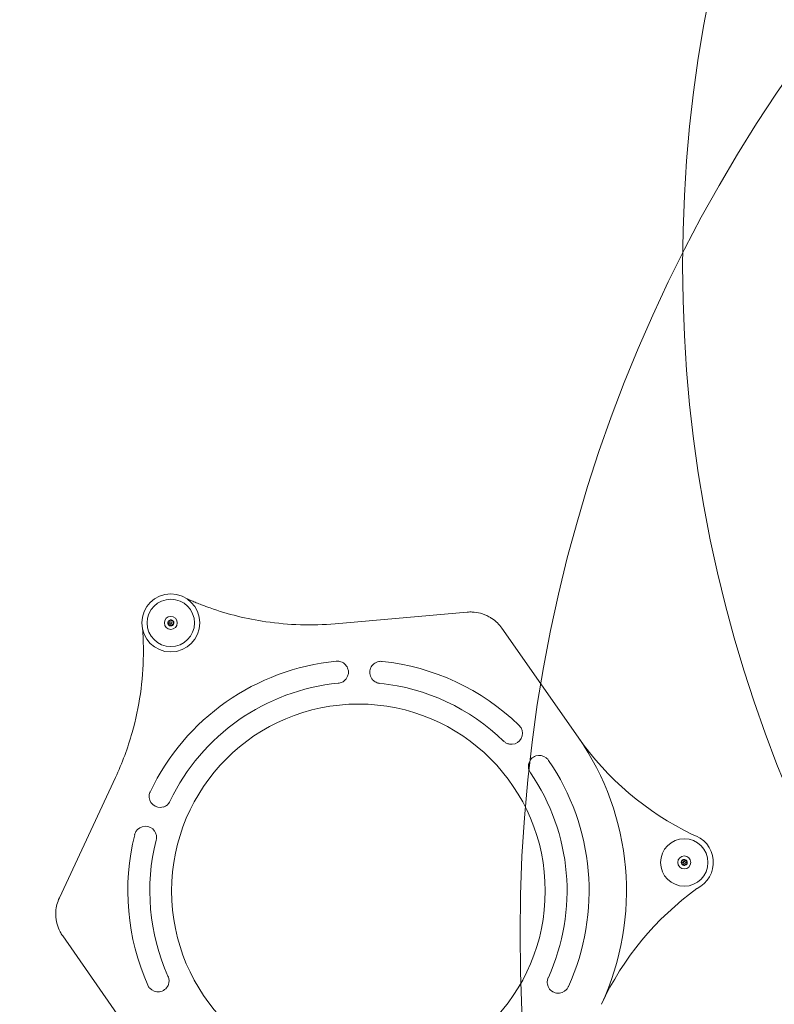
# Model space of a CAD drawing. Units: millimetres. Extents: x 6262 to 32084, y 10750 to 20305.
# Drawn here: x 22529 to 23517, y 16974 to 18262 of the extents above; entities that cross this region are included whole.
import ezdxf

# ---------------------------------------------------------------- set-up
doc = ezdxf.new("R2010")
doc.units = ezdxf.units.MM
doc.header["$LTSCALE"] = 100
doc.layers.add('Fall Zone', color=5, linetype='Continuous', lineweight=20, true_color=0x0000ff)
doc.layers.add('Visible (ISO)', color=7, linetype='Continuous', lineweight=18)

msp = doc.modelspace()

# ---------------------------------------------------------------- linework, layer by layer
at = {"layer": 'Fall Zone', "color": 11, "true_color": 0xff8040}
for centre in [(24063.3, 17757.1), (22972.2, 17121.8), (25149.8, 17066.2)]:
    msp.add_circle(centre, 1966.1, dxfattribs=at)
at = {"layer": 'Fall Zone', "color": 30, "true_color": 0xff8000}
msp.add_arc((25176.5, 17940.1), 1780, 90, 270, dxfattribs=at)
at = {"layer": 'Visible (ISO)'}
for p, q in [((23114.7, 17486.6), (22941.6, 17471.4)), ((23259.6, 17323.1), (23160, 17465.4)), ((22654.1, 17270.1), (22580.7, 17112.7)), ((22585.1, 17062.9), (22684.7, 16920.5))]:
    msp.add_line(p, q, dxfattribs=at)
for centre, radius in [((22726.6, 17472.5), 38), ((22726.6, 17472.5), 31), ((22726.6, 17472.5), 8.46), ((22726.6, 17472.5), 1.5), ((22726.6, 17472.5), 1.2), ((22972.2, 17121.8), 244.5), ((23398.7, 17159.1), 31), ((23398.7, 17159.1), 8.46), ((23398.7, 17159.1), 1.5), ((23398.7, 17159.1), 1.2)]:
    msp.add_circle(centre, radius, dxfattribs=at)
for centre, radius, start, end in [((22726.6, 17472.5), 4, 155, 215), ((22726.6, 17472.5), 4, 95, 155), ((22726.6, 17472.5), 4, 215, 275), ((22726.6, 17472.5), 4, 35, 95), ((22726.6, 17472.5), 4, 275, 335), ((22726.6, 17472.5), 4, 335, 35), ((22972.2, 17121.8), 301.9, 95.545, 154.455), ((22944.7, 17408), 14.4, 324.0349, 79.1162), ((23001.4, 17407.8), 14.4, 100.5144, 215.5957), ((22972.2, 17121.8), 301.9, 45.9144, 84.0856), ((22972.2, 17121.8), 273.1, 95.5486, 154.4514), ((22972.2, 17121.8), 273.1, 45.918, 84.082), ((23172.5, 17328.1), 14.4, 274.4043, 29.4856), ((22972.2, 17121.8), 350.9, 335, 35), ((23579.9, 17547.3), 390.9, 215, 244.1063), ((23209, 17284.8), 14.4, 50.8838, 165.9651), ((22972.2, 17121.8), 301.9, 335.545, 34.455), ((22972.2, 17121.8), 273.1, 335.5486, 34.4514), ((22712.6, 17245.5), 14.4, 170.8838, 285.9651), ((22693.4, 17192.1), 14.4, 34.4043, 149.4856), ((22972.2, 17121.8), 301.9, 165.9144, 204.0856), ((22972.2, 17121.8), 273.1, 165.918, 204.082), ((23398.7, 17159.1), 38, 296.0494, 73.9506), ((23398.7, 17159.1), 4, 155, 215), ((23398.7, 17159.1), 4, 95, 155), ((23398.7, 17159.1), 4, 35, 95), ((23398.7, 17159.1), 4, 335, 35), ((23398.7, 17159.1), 4, 215, 275), ((23398.7, 17159.1), 4, 275, 335), ((23644.5, 16808.3), 390.9, 125.8937, 155), ((22709.9, 17004.2), 14.4, 220.5144, 335.5957), ((23233.7, 17002.5), 14.4, 204.0349, 319.1162)]:
    msp.add_arc(centre, radius, start, end, dxfattribs=at)
for points, knots in [([(22778, 17492), (22776.1, 17492.7), (22774.2, 17493.4), (22770.4, 17494.8), (22768.5, 17495.5), (22765.5, 17496.6), (22764.5, 17497.1), (22761.1, 17498.4), (22758.8, 17499.3), (22755, 17500.9), (22753.3, 17501.6), (22751.2, 17502.5), (22750.6, 17502.8), (22749.5, 17503.3), (22749, 17503.5), (22748.3, 17503.8), (22748.1, 17503.9), (22747.8, 17504)], [0, 0, 0, 0, 0.618286, 0.618286, 1.23657, 1.23657, 1.607543, 1.607543, 2.398949, 2.398949, 3.008938, 3.008938, 3.236708, 3.236708, 3.464479, 3.464479, 3.580846, 3.580846, 3.580846, 3.580846]), ([(22941.6, 17471.4), (22926.5, 17470.1), (22911.3, 17469.7), (22881, 17470.5), (22865.9, 17471.9), (22826.1, 17477.7), (22801.5, 17483.8), (22778, 17492)], [0, 0, 0, 0, 4.653277, 4.653277, 9.306555, 9.306555, 17.094108, 17.094108, 17.094108, 17.094108]), ([(23160, 17465.4), (23158.2, 17467.9), (23156.3, 17470.3), (23151.9, 17474.6), (23149.5, 17476.6), (23145.7, 17479.1), (23144.4, 17479.9), (23139.5, 17482.6), (23135.7, 17484.1), (23128.4, 17486), (23124.8, 17486.6), (23119, 17486.8), (23116.8, 17486.8), (23114.7, 17486.6)], [0, 0, 0, 0, 0.733837, 0.733837, 1.467673, 1.467673, 1.830543, 1.830543, 2.791674, 2.791674, 3.655563, 3.655563, 4.173949, 4.173949, 4.173949, 4.173949]), ([(22723.2, 17473.3), (22723.1, 17473.4), (22723.1, 17473.4), (22723, 17473.6), (22722.9, 17473.7), (22722.9, 17473.9), (22722.9, 17474), (22723, 17474.1), (22723, 17474.1), (22723, 17474.2)], [0.0469556, 0.0469556, 0.0469556, 0.0469556, 0.0865344, 0.0865344, 0.1221002, 0.1221002, 0.1398831, 0.1398831, 0.1576659, 0.1576659, 0.1576659, 0.1576659]), ([(22723, 17474.2), (22723, 17474.3), (22723.1, 17474.3), (22723.1, 17474.4), (22723.2, 17474.4), (22723.3, 17474.5), (22723.4, 17474.6), (22723.6, 17474.6), (22723.7, 17474.6), (22723.8, 17474.6)], [0.1576659, 0.1576659, 0.1576659, 0.1576659, 0.1754488, 0.1754488, 0.1932317, 0.1932317, 0.2287975, 0.2287975, 0.2683763, 0.2683763, 0.2683763, 0.2683763]), ([(22723.4, 17471.1), (22723.5, 17471.2), (22723.6, 17471.4), (22723.7, 17471.6), (22723.7, 17471.7), (22723.8, 17472), (22723.8, 17472.1), (22723.8, 17472.4), (22723.7, 17472.5), (22723.6, 17472.8), (22723.6, 17472.9), (22723.4, 17473.1), (22723.3, 17473.2), (22723.2, 17473.3)], [0.0813899, 0.0813899, 0.0813899, 0.0813899, 0.1308862, 0.1308862, 0.1732559, 0.1732559, 0.2156255, 0.2156255, 0.2579951, 0.2579951, 0.3003648, 0.3003648, 0.349861, 0.349861, 0.349861, 0.349861]), ([(22723.3, 17470.2), (22723.3, 17470.3), (22723.3, 17470.3), (22723.2, 17470.4), (22723.2, 17470.5), (22723.2, 17470.7), (22723.2, 17470.8), (22723.3, 17471), (22723.3, 17471.1), (22723.4, 17471.1)], [0.1576659, 0.1576659, 0.1576659, 0.1576659, 0.1754488, 0.1754488, 0.1932317, 0.1932317, 0.2287975, 0.2287975, 0.2683763, 0.2683763, 0.2683763, 0.2683763]), ([(22724.2, 17469.9), (22724.1, 17469.9), (22724, 17469.9), (22723.8, 17469.9), (22723.7, 17469.9), (22723.6, 17470), (22723.5, 17470), (22723.4, 17470.1), (22723.4, 17470.2), (22723.3, 17470.2)], [0.0469556, 0.0469556, 0.0469556, 0.0469556, 0.0865344, 0.0865344, 0.1221002, 0.1221002, 0.1398831, 0.1398831, 0.1576659, 0.1576659, 0.1576659, 0.1576659]), ([(22723.8, 17474.6), (22724, 17474.6), (22724.1, 17474.6), (22724.3, 17474.6), (22724.5, 17474.6), (22724.7, 17474.7), (22724.9, 17474.8), (22725.1, 17474.9), (22725.2, 17475), (22725.4, 17475.3), (22725.4, 17475.4), (22725.5, 17475.6), (22725.6, 17475.7), (22725.6, 17475.9)], [0.0813899, 0.0813899, 0.0813899, 0.0813899, 0.1308862, 0.1308862, 0.1732559, 0.1732559, 0.2156255, 0.2156255, 0.2579951, 0.2579951, 0.3003648, 0.3003648, 0.349861, 0.349861, 0.349861, 0.349861]), ([(22726.2, 17469), (22726.2, 17469.2), (22726.1, 17469.3), (22726, 17469.5), (22725.9, 17469.6), (22725.7, 17469.8), (22725.5, 17469.8), (22725.3, 17470), (22725.1, 17470), (22724.9, 17470.1), (22724.7, 17470.1), (22724.5, 17470), (22724.4, 17470), (22724.2, 17469.9)], [0.0813899, 0.0813899, 0.0813899, 0.0813899, 0.1308862, 0.1308862, 0.1732559, 0.1732559, 0.2156255, 0.2156255, 0.2579951, 0.2579951, 0.3003648, 0.3003648, 0.349861, 0.349861, 0.349861, 0.349861]), ([(22725.6, 17475.9), (22725.6, 17476), (22725.7, 17476.1), (22725.8, 17476.2), (22725.8, 17476.3), (22726, 17476.4), (22726, 17476.4), (22726.2, 17476.5), (22726.2, 17476.5), (22726.3, 17476.5)], [0.0469556, 0.0469556, 0.0469556, 0.0469556, 0.0865344, 0.0865344, 0.1221002, 0.1221002, 0.1398831, 0.1398831, 0.1576659, 0.1576659, 0.1576659, 0.1576659]), ([(22727, 17468.5), (22726.9, 17468.5), (22726.9, 17468.5), (22726.7, 17468.5), (22726.7, 17468.6), (22726.5, 17468.6), (22726.4, 17468.7), (22726.3, 17468.8), (22726.2, 17468.9), (22726.2, 17469)], [0.1576659, 0.1576659, 0.1576659, 0.1576659, 0.1754488, 0.1754488, 0.1932317, 0.1932317, 0.2287975, 0.2287975, 0.2683763, 0.2683763, 0.2683763, 0.2683763]), ([(22726.3, 17476.5), (22726.3, 17476.5), (22726.4, 17476.5), (22726.5, 17476.5), (22726.6, 17476.5), (22726.7, 17476.4), (22726.8, 17476.3), (22727, 17476.2), (22727, 17476.1), (22727.1, 17476)], [0.1576659, 0.1576659, 0.1576659, 0.1576659, 0.1754488, 0.1754488, 0.1932317, 0.1932317, 0.2287975, 0.2287975, 0.2683763, 0.2683763, 0.2683763, 0.2683763]), ([(22727.6, 17469.2), (22727.6, 17469.1), (22727.6, 17469), (22727.5, 17468.8), (22727.4, 17468.7), (22727.3, 17468.6), (22727.2, 17468.6), (22727.1, 17468.5), (22727, 17468.5), (22727, 17468.5)], [0.0469556, 0.0469556, 0.0469556, 0.0469556, 0.0865344, 0.0865344, 0.1221002, 0.1221002, 0.1398831, 0.1398831, 0.1576659, 0.1576659, 0.1576659, 0.1576659]), ([(22727.1, 17476), (22727.1, 17475.9), (22727.2, 17475.7), (22727.3, 17475.5), (22727.4, 17475.4), (22727.6, 17475.3), (22727.7, 17475.2), (22728, 17475.1), (22728.1, 17475), (22728.4, 17475), (22728.5, 17475), (22728.8, 17475), (22728.9, 17475), (22729, 17475.1)], [0.0813899, 0.0813899, 0.0813899, 0.0813899, 0.1308862, 0.1308862, 0.1732559, 0.1732559, 0.2156255, 0.2156255, 0.2579951, 0.2579951, 0.3003648, 0.3003648, 0.349861, 0.349861, 0.349861, 0.349861]), ([(22729.4, 17470.4), (22729.3, 17470.4), (22729.2, 17470.4), (22728.9, 17470.4), (22728.8, 17470.4), (22728.5, 17470.3), (22728.4, 17470.2), (22728.2, 17470.1), (22728, 17470), (22727.9, 17469.8), (22727.8, 17469.6), (22727.7, 17469.4), (22727.7, 17469.3), (22727.6, 17469.2)], [0.0813899, 0.0813899, 0.0813899, 0.0813899, 0.1308862, 0.1308862, 0.1732559, 0.1732559, 0.2156255, 0.2156255, 0.2579951, 0.2579951, 0.3003648, 0.3003648, 0.349861, 0.349861, 0.349861, 0.349861]), ([(22729, 17475.1), (22729.1, 17475.1), (22729.2, 17475.1), (22729.4, 17475.1), (22729.5, 17475.1), (22729.7, 17475), (22729.7, 17475), (22729.8, 17474.9), (22729.9, 17474.9), (22729.9, 17474.8)], [0.0469556, 0.0469556, 0.0469556, 0.0469556, 0.0865344, 0.0865344, 0.1221002, 0.1221002, 0.1398831, 0.1398831, 0.1576659, 0.1576659, 0.1576659, 0.1576659]), ([(22730.3, 17470.8), (22730.2, 17470.8), (22730.2, 17470.7), (22730.1, 17470.6), (22730.1, 17470.6), (22729.9, 17470.5), (22729.8, 17470.4), (22729.6, 17470.4), (22729.5, 17470.4), (22729.4, 17470.4)], [0.1576659, 0.1576659, 0.1576659, 0.1576659, 0.1754488, 0.1754488, 0.1932317, 0.1932317, 0.2287975, 0.2287975, 0.2683763, 0.2683763, 0.2683763, 0.2683763]), ([(22729.9, 17473.9), (22729.8, 17473.8), (22729.7, 17473.7), (22729.6, 17473.4), (22729.5, 17473.3), (22729.5, 17473), (22729.5, 17472.9), (22729.5, 17472.6), (22729.5, 17472.5), (22729.6, 17472.2), (22729.7, 17472.1), (22729.8, 17471.9), (22729.9, 17471.8), (22730, 17471.7)], [0.0813899, 0.0813899, 0.0813899, 0.0813899, 0.1308862, 0.1308862, 0.1732559, 0.1732559, 0.2156255, 0.2156255, 0.2579951, 0.2579951, 0.3003648, 0.3003648, 0.349861, 0.349861, 0.349861, 0.349861]), ([(22729.9, 17474.8), (22729.9, 17474.8), (22730, 17474.7), (22730, 17474.6), (22730, 17474.5), (22730, 17474.4), (22730, 17474.3), (22730, 17474.1), (22729.9, 17474), (22729.9, 17473.9)], [0.1576659, 0.1576659, 0.1576659, 0.1576659, 0.1754488, 0.1754488, 0.1932317, 0.1932317, 0.2287975, 0.2287975, 0.2683763, 0.2683763, 0.2683763, 0.2683763]), ([(22730, 17471.7), (22730.1, 17471.7), (22730.2, 17471.6), (22730.3, 17471.4), (22730.3, 17471.3), (22730.3, 17471.1), (22730.3, 17471), (22730.3, 17470.9), (22730.3, 17470.9), (22730.3, 17470.8)], [0.0469556, 0.0469556, 0.0469556, 0.0469556, 0.0865344, 0.0865344, 0.1221002, 0.1221002, 0.1398831, 0.1398831, 0.1576659, 0.1576659, 0.1576659, 0.1576659]), ([(22689.7, 17463.3), (22689.8, 17463), (22689.8, 17462.5), (22689.9, 17461.4), (22689.9, 17460.7), (22690, 17459.2), (22690.1, 17458.5), (22690.2, 17456.4), (22690.3, 17455.1), (22690.4, 17452.3), (22690.4, 17451), (22690.5, 17449.5), (22690.6, 17446.6), (22690.7, 17443.5), (22690.8, 17437.2), (22690.8, 17434), (22690.7, 17430.9)], [0.279922, 0.279922, 0.279922, 0.279922, 0.467701, 0.467701, 0.74115, 0.74115, 1.014598, 1.014598, 1.471279, 1.471279, 1.927959, 1.927959, 1.927959, 2.891939, 2.891939, 3.855919, 3.855919, 3.855919, 3.855919]), ([(22690.7, 17430.9), (22690.5, 17413.9), (22689.2, 17396.7), (22684.3, 17362.6), (22680.7, 17345.7), (22670.3, 17308.9), (22663, 17289.1), (22654.1, 17270.1)], [0, 0, 0, 0, 5.318242, 5.318242, 10.636482, 10.636482, 17.089768, 17.089768, 17.089768, 17.089768]), ([(22956.4, 17399.5), (22956, 17399), (22955.5, 17398.4), (22953.8, 17396.7), (22952.4, 17395.7), (22949.3, 17394.2), (22947.6, 17393.8), (22945.8, 17393.6)], [-1.290554, -1.290554, -1.290554, -1.290554, -1.070663, -1.070663, -0.563387, -0.563387, -0.025742, -0.025742, -0.025742, -0.025742]), ([(23000.3, 17393.4), (22998.6, 17393.6), (22996.9, 17394), (22993.6, 17395.6), (22992, 17396.7), (22990.4, 17398.6), (22990, 17399), (22989.7, 17399.4)], [-1.626594, -1.626594, -1.626594, -1.626594, -1.105669, -1.105669, -0.530918, -0.530918, -0.363706, -0.363706, -0.363706, -0.363706]), ([(23182.2, 17338.7), (23182.5, 17338.5), (23182.7, 17338.2), (23183.8, 17337.1), (23184.4, 17336.2), (23185, 17335.2)], [-2.0603031, -2.0603031, -2.0603031, -2.0603031, -1.9569967, -1.9569967, -1.6099606, -1.6099606, -1.6099606, -1.6099606]), ([(23173.6, 17313.7), (23172.4, 17313.6), (23171.2, 17313.7), (23168.6, 17314.1), (23167.1, 17314.6), (23164.6, 17315.9), (23163.6, 17316.6), (23162.5, 17317.6), (23162.3, 17317.8), (23162.2, 17318)], [-3.643163, -3.643163, -3.643163, -3.643163, -3.290141, -3.290141, -2.828533, -2.828533, -2.45242, -2.45242, -2.378143, -2.378143, -2.378143, -2.378143]), ([(23197.4, 17276.3), (23196.6, 17277.4), (23196, 17278.5), (23195, 17281.1), (23194.7, 17282.6), (23194.6, 17285.5), (23194.7, 17286.9), (23195, 17288.3)], [-2.448782, -2.448782, -2.448782, -2.448782, -2.061427, -2.061427, -1.603484, -1.603484, -1.18398, -1.18398, -1.18398, -1.18398]), ([(23218.1, 17296), (23218.4, 17295.7), (23218.7, 17295.5), (23219.8, 17294.5), (23220.5, 17293.6), (23221.1, 17292.6)], [-1.9753548, -1.9753548, -1.9753548, -1.9753548, -1.8678951, -1.8678951, -1.525849, -1.525849, -1.525849, -1.525849]), ([(22698.4, 17247.8), (22698.5, 17248.7), (22698.8, 17249.6), (22699.3, 17251), (22699.5, 17251.5), (22699.8, 17252)], [-2.1853257, -2.1853257, -2.1853257, -2.1853257, -1.9082705, -1.9082705, -1.7353971, -1.7353971, -1.7353971, -1.7353971]), ([(22725.8, 17239.6), (22725.3, 17238.5), (22724.7, 17237.5), (22723.1, 17235.4), (22722, 17234.4), (22719.5, 17232.7), (22718.1, 17232), (22716.6, 17231.6)], [-2.44903, -2.44903, -2.44903, -2.44903, -2.096828, -2.096828, -1.648919, -1.648919, -1.183911, -1.183911, -1.183911, -1.183911]), ([(22679.3, 17195.3), (22679.7, 17196.8), (22680.2, 17198.2), (22681, 17199.5), (22681, 17199.5), (22681, 17199.5)], [-2.0608795, -2.0608795, -2.0608795, -2.0608795, -1.6118168, -1.6118168, -1.6102757, -1.6102757, -1.6102757, -1.6102757]), ([(22705.3, 17200.3), (22706.1, 17199.2), (22706.7, 17198), (22707.6, 17195.1), (22707.9, 17193.4), (22707.8, 17190.5), (22707.6, 17189.4), (22707.3, 17188.3)], [-1.906218, -1.906218, -1.906218, -1.906218, -1.50647, -1.50647, -0.993094, -0.993094, -0.643863, -0.643863, -0.643863, -0.643863]), ([(23395, 17160.8), (23395.1, 17160.9), (23395.1, 17160.9), (23395.2, 17161), (23395.2, 17161.1), (23395.3, 17161.2), (23395.4, 17161.2), (23395.6, 17161.3), (23395.8, 17161.3), (23395.9, 17161.2)], [0.1576659, 0.1576659, 0.1576659, 0.1576659, 0.1754488, 0.1754488, 0.1932317, 0.1932317, 0.2287975, 0.2287975, 0.2683763, 0.2683763, 0.2683763, 0.2683763]), ([(23395.2, 17159.9), (23395.2, 17160), (23395.1, 17160.1), (23395, 17160.3), (23395, 17160.4), (23395, 17160.5), (23395, 17160.6), (23395, 17160.7), (23395, 17160.8), (23395, 17160.8)], [0.0469556, 0.0469556, 0.0469556, 0.0469556, 0.0865344, 0.0865344, 0.1221002, 0.1221002, 0.1398831, 0.1398831, 0.1576659, 0.1576659, 0.1576659, 0.1576659]), ([(23395.4, 17157.8), (23395.5, 17157.9), (23395.6, 17158), (23395.7, 17158.2), (23395.7, 17158.3), (23395.8, 17158.6), (23395.8, 17158.7), (23395.8, 17159), (23395.7, 17159.2), (23395.6, 17159.4), (23395.6, 17159.5), (23395.4, 17159.7), (23395.3, 17159.8), (23395.2, 17159.9)], [0.0813899, 0.0813899, 0.0813899, 0.0813899, 0.1308862, 0.1308862, 0.1732559, 0.1732559, 0.2156255, 0.2156255, 0.2579951, 0.2579951, 0.3003648, 0.3003648, 0.349861, 0.349861, 0.349861, 0.349861]), ([(23395.9, 17161.2), (23396, 17161.2), (23396.1, 17161.2), (23396.4, 17161.2), (23396.5, 17161.3), (23396.8, 17161.3), (23396.9, 17161.4), (23397.1, 17161.6), (23397.2, 17161.7), (23397.4, 17161.9), (23397.5, 17162), (23397.6, 17162.2), (23397.6, 17162.4), (23397.6, 17162.5)], [0.0813899, 0.0813899, 0.0813899, 0.0813899, 0.1308862, 0.1308862, 0.1732559, 0.1732559, 0.2156255, 0.2156255, 0.2579951, 0.2579951, 0.3003648, 0.3003648, 0.349861, 0.349861, 0.349861, 0.349861]), ([(23397.6, 17162.5), (23397.6, 17162.6), (23397.7, 17162.7), (23397.8, 17162.9), (23397.9, 17163), (23398, 17163), (23398.1, 17163.1), (23398.2, 17163.1), (23398.2, 17163.1), (23398.3, 17163.1)], [0.0469556, 0.0469556, 0.0469556, 0.0469556, 0.0865344, 0.0865344, 0.1221002, 0.1221002, 0.1398831, 0.1398831, 0.1576659, 0.1576659, 0.1576659, 0.1576659]), ([(23398.3, 17163.1), (23398.4, 17163.1), (23398.4, 17163.1), (23398.5, 17163.1), (23398.6, 17163.1), (23398.8, 17163), (23398.8, 17163), (23399, 17162.8), (23399, 17162.7), (23399.1, 17162.6)], [0.1576659, 0.1576659, 0.1576659, 0.1576659, 0.1754488, 0.1754488, 0.1932317, 0.1932317, 0.2287975, 0.2287975, 0.2683763, 0.2683763, 0.2683763, 0.2683763]), ([(23399.1, 17162.6), (23399.1, 17162.5), (23399.2, 17162.4), (23399.3, 17162.2), (23399.4, 17162.1), (23399.6, 17161.9), (23399.7, 17161.8), (23400, 17161.7), (23400.1, 17161.6), (23400.4, 17161.6), (23400.5, 17161.6), (23400.8, 17161.6), (23400.9, 17161.7), (23401, 17161.7)], [0.0813899, 0.0813899, 0.0813899, 0.0813899, 0.1308862, 0.1308862, 0.1732559, 0.1732559, 0.2156255, 0.2156255, 0.2579951, 0.2579951, 0.3003648, 0.3003648, 0.349861, 0.349861, 0.349861, 0.349861]), ([(23401, 17161.7), (23401.1, 17161.7), (23401.2, 17161.8), (23401.5, 17161.7), (23401.6, 17161.7), (23401.7, 17161.6), (23401.8, 17161.6), (23401.9, 17161.5), (23401.9, 17161.5), (23401.9, 17161.4)], [0.0469556, 0.0469556, 0.0469556, 0.0469556, 0.0865344, 0.0865344, 0.1221002, 0.1221002, 0.1398831, 0.1398831, 0.1576659, 0.1576659, 0.1576659, 0.1576659]), ([(23401.9, 17160.5), (23401.8, 17160.4), (23401.7, 17160.3), (23401.6, 17160.1), (23401.6, 17159.9), (23401.5, 17159.7), (23401.5, 17159.5), (23401.5, 17159.2), (23401.6, 17159.1), (23401.7, 17158.8), (23401.7, 17158.7), (23401.9, 17158.5), (23402, 17158.4), (23402.1, 17158.3)], [0.0813899, 0.0813899, 0.0813899, 0.0813899, 0.1308862, 0.1308862, 0.1732559, 0.1732559, 0.2156255, 0.2156255, 0.2579951, 0.2579951, 0.3003648, 0.3003648, 0.349861, 0.349861, 0.349861, 0.349861]), ([(23401.9, 17161.4), (23402, 17161.4), (23402, 17161.3), (23402, 17161.2), (23402, 17161.2), (23402.1, 17161), (23402.1, 17160.9), (23402, 17160.7), (23401.9, 17160.6), (23401.9, 17160.5)], [0.1576659, 0.1576659, 0.1576659, 0.1576659, 0.1754488, 0.1754488, 0.1932317, 0.1932317, 0.2287975, 0.2287975, 0.2683763, 0.2683763, 0.2683763, 0.2683763]), ([(23402.1, 17158.3), (23402.1, 17158.3), (23402.2, 17158.2), (23402.3, 17158), (23402.3, 17157.9), (23402.3, 17157.7), (23402.3, 17157.7), (23402.3, 17157.6), (23402.3, 17157.5), (23402.3, 17157.4)], [0.0469556, 0.0469556, 0.0469556, 0.0469556, 0.0865344, 0.0865344, 0.1221002, 0.1221002, 0.1398831, 0.1398831, 0.1576659, 0.1576659, 0.1576659, 0.1576659]), ([(23395.4, 17156.8), (23395.3, 17156.9), (23395.3, 17156.9), (23395.3, 17157.1), (23395.3, 17157.1), (23395.2, 17157.3), (23395.2, 17157.4), (23395.3, 17157.6), (23395.4, 17157.7), (23395.4, 17157.8)], [0.1576659, 0.1576659, 0.1576659, 0.1576659, 0.1754488, 0.1754488, 0.1932317, 0.1932317, 0.2287975, 0.2287975, 0.2683763, 0.2683763, 0.2683763, 0.2683763]), ([(23396.3, 17156.6), (23396.2, 17156.5), (23396.1, 17156.5), (23395.8, 17156.5), (23395.7, 17156.6), (23395.6, 17156.6), (23395.5, 17156.7), (23395.4, 17156.8), (23395.4, 17156.8), (23395.4, 17156.8)], [0.0469556, 0.0469556, 0.0469556, 0.0469556, 0.0865344, 0.0865344, 0.1221002, 0.1221002, 0.1398831, 0.1398831, 0.1576659, 0.1576659, 0.1576659, 0.1576659]), ([(23398.2, 17155.7), (23398.2, 17155.8), (23398.1, 17155.9), (23398, 17156.1), (23397.9, 17156.2), (23397.7, 17156.4), (23397.6, 17156.5), (23397.3, 17156.6), (23397.2, 17156.6), (23396.9, 17156.7), (23396.8, 17156.7), (23396.5, 17156.7), (23396.4, 17156.6), (23396.3, 17156.6)], [0.0813899, 0.0813899, 0.0813899, 0.0813899, 0.1308862, 0.1308862, 0.1732559, 0.1732559, 0.2156255, 0.2156255, 0.2579951, 0.2579951, 0.3003648, 0.3003648, 0.349861, 0.349861, 0.349861, 0.349861]), ([(23399, 17155.2), (23398.9, 17155.1), (23398.9, 17155.2), (23398.8, 17155.2), (23398.7, 17155.2), (23398.5, 17155.2), (23398.5, 17155.3), (23398.3, 17155.5), (23398.3, 17155.6), (23398.2, 17155.7)], [0.1576659, 0.1576659, 0.1576659, 0.1576659, 0.1754488, 0.1754488, 0.1932317, 0.1932317, 0.2287975, 0.2287975, 0.2683763, 0.2683763, 0.2683763, 0.2683763]), ([(23399.7, 17155.8), (23399.7, 17155.7), (23399.6, 17155.6), (23399.5, 17155.4), (23399.4, 17155.3), (23399.3, 17155.2), (23399.2, 17155.2), (23399.1, 17155.2), (23399.1, 17155.2), (23399, 17155.2)], [0.0469556, 0.0469556, 0.0469556, 0.0469556, 0.0865344, 0.0865344, 0.1221002, 0.1221002, 0.1398831, 0.1398831, 0.1576659, 0.1576659, 0.1576659, 0.1576659]), ([(23401.5, 17157), (23401.3, 17157.1), (23401.2, 17157.1), (23400.9, 17157), (23400.8, 17157), (23400.5, 17156.9), (23400.4, 17156.9), (23400.2, 17156.7), (23400.1, 17156.6), (23399.9, 17156.4), (23399.8, 17156.3), (23399.7, 17156), (23399.7, 17155.9), (23399.7, 17155.8)], [0.0813899, 0.0813899, 0.0813899, 0.0813899, 0.1308862, 0.1308862, 0.1732559, 0.1732559, 0.2156255, 0.2156255, 0.2579951, 0.2579951, 0.3003648, 0.3003648, 0.349861, 0.349861, 0.349861, 0.349861]), ([(23402.3, 17157.4), (23402.3, 17157.4), (23402.2, 17157.3), (23402.1, 17157.3), (23402.1, 17157.2), (23402, 17157.1), (23401.9, 17157.1), (23401.7, 17157), (23401.6, 17157), (23401.5, 17157)], [0.1576659, 0.1576659, 0.1576659, 0.1576659, 0.1754488, 0.1754488, 0.1932317, 0.1932317, 0.2287975, 0.2287975, 0.2683763, 0.2683763, 0.2683763, 0.2683763]), ([(22580.7, 17112.7), (22579.4, 17109.9), (22578.4, 17107), (22576.8, 17101.1), (22576.3, 17098), (22576, 17093.4), (22576, 17091.9), (22576.1, 17086.4), (22576.7, 17082.3), (22578.7, 17075), (22580, 17071.6), (22582.7, 17066.5), (22583.8, 17064.6), (22585.1, 17062.9)], [0, 0, 0, 0, 0.733525, 0.733525, 1.46705, 1.46705, 1.83025, 1.83025, 2.791254, 2.791254, 3.655183, 3.655183, 4.17395, 4.17395, 4.17395, 4.17395]), ([(22722.9, 17010.4), (22723.3, 17009.5), (22723.7, 17008.5), (22724.3, 17005.8), (22724.4, 17004.1), (22724, 17001), (22723.6, 16999.6), (22723, 16998.2)], [-2.44929, -2.44929, -2.44929, -2.44929, -2.140258, -2.140258, -1.62868, -1.62868, -1.183852, -1.183852, -1.183852, -1.183852]), ([(23220.6, 16996.6), (23220.1, 16997.7), (23219.7, 16998.9), (23219.3, 17001.6), (23219.2, 17003.2), (23219.7, 17006), (23220.1, 17007.3), (23220.7, 17008.6), (23220.7, 17008.7), (23220.8, 17008.8)], [-2.659971, -2.659971, -2.659971, -2.659971, -2.293362, -2.293362, -1.826436, -1.826436, -1.4285, -1.4285, -1.398256, -1.398256, -1.398256, -1.398256]), ([(22698.9, 16994.8), (22697.9, 16995.9), (22697.2, 16997.1), (22696.6, 16998.5), (22696.6, 16998.6), (22696.5, 16998.6)], [-1.4232142, -1.4232142, -1.4232142, -1.4232142, -0.9904031, -0.9904031, -0.9738097, -0.9738097, -0.9738097, -0.9738097]), ([(23247, 16996.8), (23246.9, 16996.6), (23246.8, 16996.4), (23246.2, 16995.1), (23245.5, 16994), (23244.6, 16993)], [-2.0604144, -2.0604144, -2.0604144, -2.0604144, -1.9897647, -1.9897647, -1.6100229, -1.6100229, -1.6100229, -1.6100229])]:
    msp.add_open_spline(points, degree=3, knots=knots, dxfattribs=at)
for points in [[(22943, 17422.3), (22944.5, 17422.5), (22946, 17422.5), (22947.5, 17422.2)], [(22998.8, 17422), (23000.3, 17422.3), (23001.8, 17422.3), (23003.3, 17422.1)]]:
    msp.add_open_spline(points, degree=3, dxfattribs=at)

doc.saveas('drawing.dxf')
